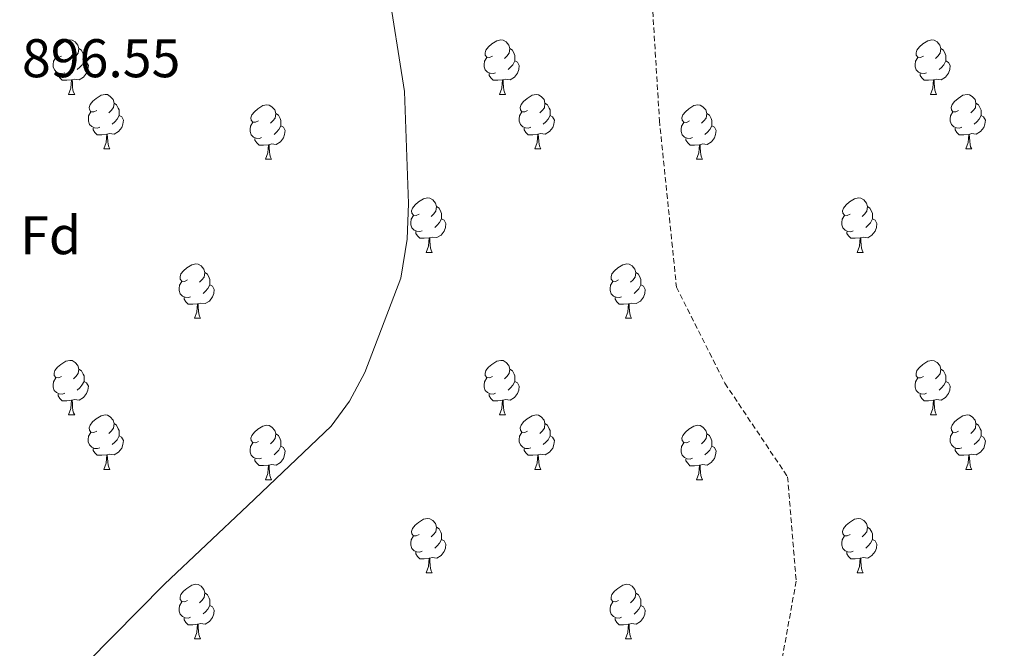
# Model space of a CAD drawing. Units: metres. Extents: x 633258 to 637771, y 4759408 to 4762466.
# Drawn here: x 634461 to 634642, y 4761546 to 4761662 of the extents above; entities that cross this region are included whole.
import ezdxf
from ezdxf.enums import TextEntityAlignment as Align

# ---------------------------------------------------------------- set-up
doc = ezdxf.new("R2010")
doc.units = ezdxf.units.M
doc.header["$MEASUREMENT"] = 0
doc.linetypes.add('TRAZOSX2', pattern=[1.5, 1, -0.5])
for name, color, linetype, lineweight in [('Level 11', 142, 'TRAZOSX2', 13), ('Level 36', 19, 'Continuous', 40), ('Level 37', 92, 'Continuous', 0), ('Level 41', 19, 'Continuous', 0), ('Level 5', 36, 'Continuous', 0)]:
    doc.layers.add(name, color=color, linetype=linetype, lineweight=lineweight)
doc.styles.add('Arial', font='ARIAL.TTF', dxfattribs={"height": 0.2})

msp = doc.modelspace()

# ---------------------------------------------------------------- linework, layer by layer
at = {"layer": 'Level 11', "color": 142, "linetype": 'TRAZOSX2', "lineweight": 13}
msp.add_polyline3d([(634369.77, 4761900.58, 904.63), (634387.6, 4761893.21, 903.93), (634411.21, 4761877.47, 904.04), (634436.38, 4761855.34, 901.06), (634462.09, 4761831.74, 899.26), (634491.77, 4761801.54, 897.09), (634501.73, 4761784.82, 897.22), (634504.36, 4761769.57, 897.35), (634511.7, 4761749.9, 896.58), (634526.38, 4761733.66, 895.48), (634545.27, 4761719.4, 894.71), (634563.63, 4761705.63, 894.32), (634574.64, 4761690.38, 893.63), (634576.74, 4761669.23, 893.98), (634578.31, 4761643.16, 894.59), (634581.45, 4761612.46, 893.9), (634590.37, 4761594.76, 893.3), (634601.91, 4761577.54, 892.83), (634603.48, 4761558.36, 891.84), (634598.24, 4761529.34, 890.1)], dxfattribs=at)
at = {"layer": 'Level 36', "color": 92, "linetype": 'Continuous', "lineweight": 0}
for points in [[(634468.26, 4761655, 0.01), (634467.73, 4761654.74, 0.01), (634467.2, 4761654.79, 0.01), (634466.94, 4761655.16, 0.01), (634466.88, 4761655.59, 0.01), (634467.04, 4761656.11, 0.01), (634467.52, 4761656.7, 0.01), (634468.16, 4761657.23, 0.01), (634469.06, 4761657.82, 0.01), (634469.8, 4761657.98, 0.01), (634470.23, 4761657.92, 0.01), (634470.76, 4761657.61, 0.01), (634471.29, 4761657.02, 0.01), (634471.45, 4761656.38, 0.01), (634471.34, 4761655.53, 0.01), (634470.91, 4761655, 0.01), (634470.49, 4761654.58, 0.01)], [(634547.59, 4761655, 0.01), (634547.06, 4761654.73, 0.01), (634546.53, 4761654.79, 0.01), (634546.26, 4761655.16, 0.01), (634546.21, 4761655.58, 0.01), (634546.37, 4761656.1, 0.01), (634546.85, 4761656.7, 0.01), (634547.48, 4761657.23, 0.01), (634548.38, 4761657.81, 0.01), (634549.13, 4761657.97, 0.01), (634549.56, 4761657.92, 0.01), (634550.08, 4761657.6, 0.01), (634550.62, 4761657.02, 0.01), (634550.78, 4761656.38, 0.01), (634550.66, 4761655.53, 0.01), (634550.24, 4761655, 0.01), (634549.82, 4761654.57, 0.01)], [(634626.92, 4761655, 0.01), (634626.39, 4761654.73, 0.01), (634625.86, 4761654.78, 0.01), (634625.59, 4761655.16, 0.01), (634625.54, 4761655.58, 0.01), (634625.7, 4761656.1, 0.01), (634626.18, 4761656.7, 0.01), (634626.81, 4761657.22, 0.01), (634627.71, 4761657.81, 0.01), (634628.46, 4761657.97, 0.01), (634628.88, 4761657.92, 0.01), (634629.41, 4761657.6, 0.01), (634629.94, 4761657.02, 0.01), (634630.1, 4761656.38, 0.01), (634629.99, 4761655.52, 0.01), (634629.57, 4761655, 0.01), (634629.15, 4761654.57, 0.01)], [(634468.85, 4761651.92, 0.01), (634468.42, 4761651.76, 0.01), (634467.84, 4761651.82, 0.01), (634467.36, 4761652.03, 0.01), (634466.94, 4761652.46, 0.01), (634466.72, 4761653.04, 0.01), (634466.72, 4761653.46, 0.01), (634466.78, 4761654.05, 0.01), (634467.2, 4761654.74, 0.01)], [(634471.45, 4761656.38, 0.01), (634471.92, 4761656.07, 0.01), (634472.24, 4761655.43, 0.01), (634472.4, 4761655.11, 0.01), (634472.4, 4761654.53, 0.01), (634472.4, 4761654.1, 0.01), (634472.03, 4761653.41, 0.01), (634471.61, 4761652.93, 0.01), (634471.13, 4761652.51, 0.01)], [(634548.17, 4761651.92, 0.01), (634547.75, 4761651.76, 0.01), (634547.16, 4761651.82, 0.01), (634546.69, 4761652.03, 0.01), (634546.26, 4761652.45, 0.01), (634546.05, 4761653.04, 0.01), (634546.05, 4761653.46, 0.01), (634546.1, 4761654.04, 0.01), (634546.53, 4761654.73, 0.01)], [(634550.78, 4761656.38, 0.01), (634551.25, 4761656.06, 0.01), (634551.56, 4761655.42, 0.01), (634551.72, 4761655.1, 0.01), (634551.72, 4761654.52, 0.01), (634551.72, 4761654.1, 0.01), (634551.36, 4761653.41, 0.01), (634550.93, 4761652.93, 0.01), (634550.45, 4761652.51, 0.01)], [(634627.5, 4761651.92, 0.01), (634627.08, 4761651.76, 0.01), (634626.49, 4761651.82, 0.01), (634626.02, 4761652.02, 0.01), (634625.59, 4761652.45, 0.01), (634625.38, 4761653.04, 0.01), (634625.38, 4761653.46, 0.01), (634625.43, 4761654.04, 0.01), (634625.86, 4761654.73, 0.01)], [(634630.1, 4761656.38, 0.01), (634630.58, 4761656.06, 0.01), (634630.89, 4761655.42, 0.01), (634631.05, 4761655.1, 0.01), (634631.05, 4761654.52, 0.01), (634631.05, 4761654.1, 0.01), (634630.68, 4761653.4, 0.01), (634630.26, 4761652.92, 0.01), (634629.78, 4761652.5, 0.01)], [(634472.4, 4761654.1, 0.01), (634472.85, 4761653.85, 0.01), (634473.2, 4761653.24, 0.01), (634473.09, 4761652.51, 0.01), (634472.88, 4761651.87, 0.01), (634472.29, 4761651.13, 0.01), (634471.5, 4761650.65, 0.01), (634470.65, 4761650.76, 0.01), (634470.22, 4761650.63, 0.01)], [(634551.72, 4761654.1, 0.01), (634552.18, 4761653.85, 0.01), (634552.52, 4761653.23, 0.01), (634552.42, 4761652.51, 0.01), (634552.2, 4761651.87, 0.01), (634551.62, 4761651.13, 0.01), (634550.82, 4761650.65, 0.01), (634549.97, 4761650.75, 0.01), (634549.54, 4761650.62, 0.01)], [(634631.05, 4761654.1, 0.01), (634631.51, 4761653.84, 0.01), (634631.85, 4761653.23, 0.01), (634631.74, 4761652.5, 0.01), (634631.53, 4761651.86, 0.01), (634630.95, 4761651.12, 0.01), (634630.15, 4761650.64, 0.01), (634629.3, 4761650.75, 0.01), (634628.87, 4761650.62, 0.01)], [(634470.11, 4761650.63, 0.01), (634469.22, 4761650.54, 0.01), (634468.37, 4761650.54, 0.01), (634467.95, 4761650.97, 0.01), (634467.63, 4761651.45, 0.01), (634467.63, 4761651.76, 0.01)], [(634549.43, 4761650.62, 0.01), (634548.54, 4761650.54, 0.01), (634547.7, 4761650.54, 0.01), (634547.27, 4761650.97, 0.01), (634546.95, 4761651.44, 0.01), (634546.95, 4761651.76, 0.01)], [(634628.76, 4761650.62, 0.01), (634627.87, 4761650.54, 0.01), (634627.03, 4761650.54, 0.01), (634626.6, 4761650.96, 0.01), (634626.28, 4761651.44, 0.01), (634626.28, 4761651.76, 0.01)], [(634469.56, 4761647.94, 0.01), (634470, 4761649.1, 0.01), (634470.11, 4761650.63, 0.01), (634470.22, 4761650.63, 0.01), (634470.25, 4761650.04, 0.01), (634470.29, 4761649.36, 0.01), (634470.36, 4761648.74, 0.01), (634470.47, 4761648.34, 0.01), (634470.69, 4761647.94, 0.01)], [(634548.89, 4761647.94, 0.01), (634549.32, 4761649.1, 0.01), (634549.43, 4761650.62, 0.01), (634549.54, 4761650.62, 0.01), (634549.58, 4761650.04, 0.01), (634549.61, 4761649.35, 0.01), (634549.68, 4761648.74, 0.01), (634549.8, 4761648.34, 0.01), (634550.01, 4761647.94, 0.01)], [(634628.22, 4761647.94, 0.01), (634628.65, 4761649.1, 0.01), (634628.76, 4761650.62, 0.01), (634628.87, 4761650.62, 0.01), (634628.91, 4761650.04, 0.01), (634628.94, 4761649.35, 0.01), (634629.01, 4761648.74, 0.01), (634629.13, 4761648.34, 0.01), (634629.34, 4761647.94, 0.01)], [(634469.56, 4761647.94, 0.01), (634470.69, 4761647.94, 0.01)], [(634474.74, 4761644.97, 0.01), (634474.21, 4761644.7, 0.01), (634473.68, 4761644.76, 0.01), (634473.41, 4761645.13, 0.01), (634473.36, 4761645.55, 0.01), (634473.52, 4761646.07, 0.01), (634474, 4761646.67, 0.01), (634474.63, 4761647.2, 0.01), (634475.53, 4761647.78, 0.01), (634476.28, 4761647.94, 0.01), (634476.7, 4761647.89, 0.01), (634477.23, 4761647.57, 0.01), (634477.76, 4761646.99, 0.01), (634477.92, 4761646.35, 0.01), (634477.81, 4761645.5, 0.01), (634477.39, 4761644.97, 0.01), (634476.97, 4761644.54, 0.01)], [(634548.89, 4761647.94, 0.01), (634550.01, 4761647.94, 0.01)], [(634554.06, 4761644.96, 0.01), (634553.53, 4761644.7, 0.01), (634553, 4761644.75, 0.01), (634552.74, 4761645.12, 0.01), (634552.68, 4761645.55, 0.01), (634552.84, 4761646.07, 0.01), (634553.32, 4761646.66, 0.01), (634553.96, 4761647.19, 0.01), (634554.86, 4761647.78, 0.01), (634555.6, 4761647.94, 0.01), (634556.03, 4761647.88, 0.01), (634556.56, 4761647.57, 0.01), (634557.09, 4761646.98, 0.01), (634557.25, 4761646.34, 0.01), (634557.14, 4761645.49, 0.01), (634556.71, 4761644.96, 0.01), (634556.29, 4761644.54, 0.01)], [(634628.22, 4761647.94, 0.01), (634629.34, 4761647.94, 0.01)], [(634633.39, 4761644.96, 0.01), (634632.86, 4761644.7, 0.01), (634632.33, 4761644.75, 0.01), (634632.07, 4761645.12, 0.01), (634632.01, 4761645.54, 0.01), (634632.17, 4761646.06, 0.01), (634632.65, 4761646.66, 0.01), (634633.29, 4761647.19, 0.01), (634634.19, 4761647.78, 0.01), (634634.93, 4761647.94, 0.01), (634635.36, 4761647.88, 0.01), (634635.89, 4761647.56, 0.01), (634636.42, 4761646.98, 0.01), (634636.58, 4761646.34, 0.01), (634636.47, 4761645.49, 0.01), (634636.04, 4761644.96, 0.01), (634635.62, 4761644.54, 0.01)], [(634477.92, 4761646.35, 0.01), (634478.4, 4761646.03, 0.01), (634478.71, 4761645.39, 0.01), (634478.87, 4761645.07, 0.01), (634478.87, 4761644.49, 0.01), (634478.87, 4761644.07, 0.01), (634478.5, 4761643.38, 0.01), (634478.08, 4761642.9, 0.01), (634477.6, 4761642.48, 0.01)], [(634504.51, 4761643.06, 0.01), (634503.98, 4761642.8, 0.01), (634503.45, 4761642.85, 0.01), (634503.18, 4761643.22, 0.01), (634503.13, 4761643.64, 0.01), (634503.29, 4761644.16, 0.01), (634503.77, 4761644.76, 0.01), (634504.4, 4761645.29, 0.01), (634505.3, 4761645.88, 0.01), (634506.05, 4761646.04, 0.01), (634506.47, 4761645.98, 0.01), (634507, 4761645.66, 0.01), (634507.53, 4761645.08, 0.01), (634507.69, 4761644.44, 0.01), (634507.58, 4761643.59, 0.01), (634507.16, 4761643.06, 0.01), (634506.74, 4761642.64, 0.01)], [(634557.25, 4761646.34, 0.01), (634557.72, 4761646.03, 0.01), (634558.04, 4761645.39, 0.01), (634558.2, 4761645.07, 0.01), (634558.2, 4761644.49, 0.01), (634558.2, 4761644.06, 0.01), (634557.83, 4761643.37, 0.01), (634557.41, 4761642.89, 0.01), (634556.93, 4761642.47, 0.01)], [(634583.84, 4761643.06, 0.01), (634583.31, 4761642.79, 0.01), (634582.78, 4761642.85, 0.01), (634582.51, 4761643.22, 0.01), (634582.46, 4761643.64, 0.01), (634582.62, 4761644.16, 0.01), (634583.1, 4761644.76, 0.01), (634583.73, 4761645.29, 0.01), (634584.63, 4761645.87, 0.01), (634585.38, 4761646.03, 0.01), (634585.8, 4761645.98, 0.01), (634586.33, 4761645.66, 0.01), (634586.86, 4761645.08, 0.01), (634587.02, 4761644.44, 0.01), (634586.91, 4761643.59, 0.01), (634586.49, 4761643.06, 0.01), (634586.07, 4761642.63, 0.01)], [(634636.58, 4761646.34, 0.01), (634637.05, 4761646.02, 0.01), (634637.37, 4761645.38, 0.01), (634637.53, 4761645.06, 0.01), (634637.53, 4761644.48, 0.01), (634637.53, 4761644.06, 0.01), (634637.16, 4761643.37, 0.01), (634636.74, 4761642.89, 0.01), (634636.26, 4761642.47, 0.01)], [(634475.32, 4761641.89, 0.01), (634474.9, 4761641.73, 0.01), (634474.31, 4761641.79, 0.01), (634473.84, 4761642, 0.01), (634473.41, 4761642.42, 0.01), (634473.2, 4761643.01, 0.01), (634473.2, 4761643.43, 0.01), (634473.25, 4761644.01, 0.01), (634473.68, 4761644.7, 0.01)], [(634478.87, 4761644.07, 0.01), (634479.33, 4761643.82, 0.01), (634479.67, 4761643.2, 0.01), (634479.56, 4761642.48, 0.01), (634479.35, 4761641.84, 0.01), (634478.77, 4761641.1, 0.01), (634477.97, 4761640.62, 0.01), (634477.12, 4761640.72, 0.01), (634476.69, 4761640.59, 0.01)], [(634507.69, 4761644.44, 0.01), (634508.17, 4761644.12, 0.01), (634508.48, 4761643.48, 0.01), (634508.64, 4761643.16, 0.01), (634508.64, 4761642.58, 0.01), (634508.64, 4761642.16, 0.01), (634508.27, 4761641.47, 0.01), (634507.85, 4761640.99, 0.01), (634507.37, 4761640.57, 0.01)], [(634554.65, 4761641.88, 0.01), (634554.22, 4761641.72, 0.01), (634553.64, 4761641.78, 0.01), (634553.16, 4761641.99, 0.01), (634552.74, 4761642.42, 0.01), (634552.52, 4761643, 0.01), (634552.52, 4761643.42, 0.01), (634552.58, 4761644.01, 0.01), (634553, 4761644.7, 0.01)], [(634558.2, 4761644.06, 0.01), (634558.65, 4761643.81, 0.01), (634559, 4761643.2, 0.01), (634558.89, 4761642.47, 0.01), (634558.68, 4761641.83, 0.01), (634558.09, 4761641.09, 0.01), (634557.3, 4761640.61, 0.01), (634556.45, 4761640.72, 0.01), (634556.02, 4761640.59, 0.01)], [(634587.02, 4761644.44, 0.01), (634587.5, 4761644.12, 0.01), (634587.81, 4761643.48, 0.01), (634587.97, 4761643.16, 0.01), (634587.97, 4761642.58, 0.01), (634587.97, 4761642.16, 0.01), (634587.6, 4761641.47, 0.01), (634587.18, 4761640.99, 0.01), (634586.7, 4761640.57, 0.01)], [(634633.98, 4761641.88, 0.01), (634633.55, 4761641.72, 0.01), (634632.97, 4761641.78, 0.01), (634632.49, 4761641.99, 0.01), (634632.07, 4761642.42, 0.01), (634631.85, 4761643, 0.01), (634631.85, 4761643.42, 0.01), (634631.91, 4761644, 0.01), (634632.33, 4761644.7, 0.01)], [(634637.53, 4761644.06, 0.01), (634637.98, 4761643.81, 0.01), (634638.33, 4761643.2, 0.01), (634638.22, 4761642.47, 0.01), (634638.01, 4761641.83, 0.01), (634637.42, 4761641.09, 0.01), (634636.63, 4761640.61, 0.01), (634635.78, 4761640.72, 0.01), (634635.35, 4761640.58, 0.01)], [(634505.09, 4761639.98, 0.01), (634504.67, 4761639.82, 0.01), (634504.08, 4761639.88, 0.01), (634503.61, 4761640.09, 0.01), (634503.18, 4761640.52, 0.01), (634502.97, 4761641.1, 0.01), (634502.97, 4761641.52, 0.01), (634503.02, 4761642.1, 0.01), (634503.45, 4761642.8, 0.01)], [(634508.64, 4761642.16, 0.01), (634509.1, 4761641.91, 0.01), (634509.44, 4761641.3, 0.01), (634509.33, 4761640.57, 0.01), (634509.12, 4761639.93, 0.01), (634508.54, 4761639.19, 0.01), (634507.74, 4761638.71, 0.01), (634506.89, 4761638.82, 0.01), (634506.46, 4761638.68, 0.01)], [(634584.42, 4761639.98, 0.01), (634584, 4761639.82, 0.01), (634583.41, 4761639.88, 0.01), (634582.94, 4761640.09, 0.01), (634582.51, 4761640.51, 0.01), (634582.3, 4761641.1, 0.01), (634582.3, 4761641.52, 0.01), (634582.35, 4761642.1, 0.01), (634582.78, 4761642.79, 0.01)], [(634587.97, 4761642.16, 0.01), (634588.43, 4761641.91, 0.01), (634588.77, 4761641.29, 0.01), (634588.66, 4761640.57, 0.01), (634588.45, 4761639.93, 0.01), (634587.87, 4761639.19, 0.01), (634587.07, 4761638.71, 0.01), (634586.22, 4761638.81, 0.01), (634585.79, 4761638.68, 0.01)], [(634476.58, 4761640.59, 0.01), (634475.69, 4761640.51, 0.01), (634474.85, 4761640.51, 0.01), (634474.42, 4761640.94, 0.01), (634474.1, 4761641.41, 0.01), (634474.1, 4761641.73, 0.01)], [(634476.04, 4761637.91, 0.01), (634476.47, 4761639.07, 0.01), (634476.58, 4761640.59, 0.01), (634476.69, 4761640.59, 0.01), (634476.73, 4761640.01, 0.01), (634476.76, 4761639.32, 0.01), (634476.83, 4761638.71, 0.01), (634476.95, 4761638.31, 0.01), (634477.16, 4761637.91, 0.01)], [(634555.91, 4761640.59, 0.01), (634555.02, 4761640.5, 0.01), (634554.17, 4761640.5, 0.01), (634553.75, 4761640.93, 0.01), (634553.43, 4761641.41, 0.01), (634553.43, 4761641.72, 0.01)], [(634555.36, 4761637.9, 0.01), (634555.8, 4761639.06, 0.01), (634555.91, 4761640.59, 0.01), (634556.02, 4761640.59, 0.01), (634556.05, 4761640, 0.01), (634556.09, 4761639.32, 0.01), (634556.16, 4761638.7, 0.01), (634556.27, 4761638.3, 0.01), (634556.49, 4761637.9, 0.01)], [(634635.24, 4761640.58, 0.01), (634634.35, 4761640.5, 0.01), (634633.5, 4761640.5, 0.01), (634633.08, 4761640.93, 0.01), (634632.76, 4761641.4, 0.01), (634632.76, 4761641.72, 0.01)], [(634634.69, 4761637.9, 0.01), (634635.13, 4761639.06, 0.01), (634635.24, 4761640.58, 0.01), (634635.35, 4761640.58, 0.01), (634635.38, 4761640, 0.01), (634635.42, 4761639.32, 0.01), (634635.49, 4761638.7, 0.01), (634635.6, 4761638.3, 0.01), (634635.82, 4761637.9, 0.01)], [(634506.35, 4761638.68, 0.01), (634505.46, 4761638.6, 0.01), (634504.62, 4761638.6, 0.01), (634504.19, 4761639.03, 0.01), (634503.87, 4761639.5, 0.01), (634503.87, 4761639.82, 0.01)], [(634505.81, 4761636, 0.01), (634506.24, 4761637.16, 0.01), (634506.35, 4761638.68, 0.01), (634506.46, 4761638.68, 0.01), (634506.5, 4761638.1, 0.01), (634506.53, 4761637.42, 0.01), (634506.6, 4761636.8, 0.01), (634506.72, 4761636.4, 0.01), (634506.93, 4761636, 0.01)], [(634585.68, 4761638.68, 0.01), (634584.79, 4761638.6, 0.01), (634583.95, 4761638.6, 0.01), (634583.52, 4761639.03, 0.01), (634583.2, 4761639.5, 0.01), (634583.2, 4761639.82, 0.01)], [(634585.14, 4761636, 0.01), (634585.57, 4761637.16, 0.01), (634585.68, 4761638.68, 0.01), (634585.79, 4761638.68, 0.01), (634585.83, 4761638.1, 0.01), (634585.86, 4761637.41, 0.01), (634585.93, 4761636.8, 0.01), (634586.05, 4761636.4, 0.01), (634586.26, 4761636, 0.01)], [(634476.04, 4761637.91, 0.01), (634477.16, 4761637.91, 0.01)], [(634555.36, 4761637.9, 0.01), (634556.49, 4761637.9, 0.01)], [(634634.69, 4761637.9, 0.01), (634635.82, 4761637.9, 0.01)], [(634505.81, 4761636, 0.01), (634506.93, 4761636, 0.01)], [(634585.14, 4761636, 0.01), (634586.26, 4761636, 0.01)], [(634534.08, 4761625.92, 0.01), (634533.56, 4761625.65, 0.01), (634533.02, 4761625.71, 0.01), (634532.76, 4761626.08, 0.01), (634532.7, 4761626.5, 0.01), (634532.86, 4761627.02, 0.01), (634533.34, 4761627.62, 0.01), (634533.98, 4761628.15, 0.01), (634534.88, 4761628.73, 0.01), (634535.63, 4761628.89, 0.01), (634536.05, 4761628.84, 0.01), (634536.58, 4761628.52, 0.01), (634537.11, 4761627.94, 0.01), (634537.27, 4761627.3, 0.01), (634537.16, 4761626.45, 0.01), (634536.74, 4761625.92, 0.01), (634536.32, 4761625.49, 0.01)], [(634613.41, 4761625.91, 0.01), (634612.88, 4761625.65, 0.01), (634612.35, 4761625.7, 0.01), (634612.09, 4761626.07, 0.01), (634612.03, 4761626.5, 0.01), (634612.19, 4761627.02, 0.01), (634612.67, 4761627.61, 0.01), (634613.31, 4761628.14, 0.01), (634614.21, 4761628.73, 0.01), (634614.95, 4761628.89, 0.01), (634615.38, 4761628.83, 0.01), (634615.91, 4761628.52, 0.01), (634616.44, 4761627.93, 0.01), (634616.6, 4761627.29, 0.01), (634616.49, 4761626.44, 0.01), (634616.06, 4761625.91, 0.01), (634615.64, 4761625.49, 0.01)], [(634534.67, 4761622.84, 0.01), (634534.24, 4761622.68, 0.01), (634533.66, 4761622.74, 0.01), (634533.18, 4761622.95, 0.01), (634532.76, 4761623.37, 0.01), (634532.54, 4761623.96, 0.01), (634532.54, 4761624.38, 0.01), (634532.6, 4761624.96, 0.01), (634533.02, 4761625.65, 0.01)], [(634537.27, 4761627.3, 0.01), (634537.74, 4761626.98, 0.01), (634538.06, 4761626.34, 0.01), (634538.22, 4761626.02, 0.01), (634538.22, 4761625.44, 0.01), (634538.22, 4761625.02, 0.01), (634537.85, 4761624.33, 0.01), (634537.43, 4761623.85, 0.01), (634536.95, 4761623.43, 0.01)], [(634614, 4761622.83, 0.01), (634613.57, 4761622.67, 0.01), (634612.99, 4761622.73, 0.01), (634612.51, 4761622.94, 0.01), (634612.09, 4761623.37, 0.01), (634611.87, 4761623.95, 0.01), (634611.87, 4761624.37, 0.01), (634611.93, 4761624.96, 0.01), (634612.35, 4761625.65, 0.01)], [(634616.6, 4761627.29, 0.01), (634617.07, 4761626.98, 0.01), (634617.39, 4761626.34, 0.01), (634617.55, 4761626.02, 0.01), (634617.55, 4761625.44, 0.01), (634617.55, 4761625.01, 0.01), (634617.18, 4761624.32, 0.01), (634616.76, 4761623.84, 0.01), (634616.28, 4761623.42, 0.01)], [(634538.22, 4761625.02, 0.01), (634538.68, 4761624.77, 0.01), (634539.02, 4761624.15, 0.01), (634538.91, 4761623.43, 0.01), (634538.7, 4761622.79, 0.01), (634538.12, 4761622.05, 0.01), (634537.32, 4761621.57, 0.01), (634536.47, 4761621.67, 0.01), (634536.04, 4761621.54, 0.01)], [(634617.55, 4761625.01, 0.01), (634618, 4761624.76, 0.01), (634618.35, 4761624.15, 0.01), (634618.24, 4761623.42, 0.01), (634618.03, 4761622.78, 0.01), (634617.44, 4761622.04, 0.01), (634616.65, 4761621.56, 0.01), (634615.8, 4761621.67, 0.01), (634615.37, 4761621.54, 0.01)], [(634535.93, 4761621.54, 0.01), (634535.04, 4761621.46, 0.01), (634534.2, 4761621.46, 0.01), (634533.77, 4761621.89, 0.01), (634533.45, 4761622.36, 0.01), (634533.45, 4761622.68, 0.01)], [(634615.26, 4761621.54, 0.01), (634614.37, 4761621.45, 0.01), (634613.52, 4761621.45, 0.01), (634613.1, 4761621.88, 0.01), (634612.78, 4761622.36, 0.01), (634612.78, 4761622.67, 0.01)], [(634535.38, 4761618.86, 0.01), (634535.82, 4761620.02, 0.01), (634535.93, 4761621.54, 0.01), (634536.04, 4761621.54, 0.01), (634536.08, 4761620.96, 0.01), (634536.11, 4761620.27, 0.01), (634536.18, 4761619.66, 0.01), (634536.3, 4761619.26, 0.01), (634536.51, 4761618.86, 0.01)], [(634614.71, 4761618.85, 0.01), (634615.15, 4761620.01, 0.01), (634615.26, 4761621.54, 0.01), (634615.37, 4761621.54, 0.01), (634615.4, 4761620.95, 0.01), (634615.44, 4761620.27, 0.01), (634615.51, 4761619.65, 0.01), (634615.62, 4761619.25, 0.01), (634615.84, 4761618.85, 0.01)], [(634535.38, 4761618.86, 0.01), (634536.51, 4761618.86, 0.01)], [(634614.71, 4761618.85, 0.01), (634615.84, 4761618.85, 0.01)], [(634491.45, 4761613.78, 0.01), (634490.92, 4761613.51, 0.01), (634490.39, 4761613.57, 0.01), (634490.12, 4761613.94, 0.01), (634490.07, 4761614.36, 0.01), (634490.23, 4761614.88, 0.01), (634490.71, 4761615.48, 0.01), (634491.34, 4761616.01, 0.01), (634492.24, 4761616.59, 0.01), (634492.99, 4761616.75, 0.01), (634493.41, 4761616.7, 0.01), (634493.94, 4761616.38, 0.01), (634494.47, 4761615.8, 0.01), (634494.63, 4761615.16, 0.01), (634494.52, 4761614.31, 0.01), (634494.1, 4761613.78, 0.01), (634493.68, 4761613.35, 0.01)], [(634570.78, 4761613.78, 0.01), (634570.25, 4761613.51, 0.01), (634569.72, 4761613.56, 0.01), (634569.45, 4761613.94, 0.01), (634569.4, 4761614.36, 0.01), (634569.56, 4761614.88, 0.01), (634570.04, 4761615.48, 0.01), (634570.67, 4761616, 0.01), (634571.57, 4761616.59, 0.01), (634572.32, 4761616.75, 0.01), (634572.74, 4761616.7, 0.01), (634573.27, 4761616.38, 0.01), (634573.8, 4761615.79, 0.01), (634573.96, 4761615.15, 0.01), (634573.85, 4761614.3, 0.01), (634573.43, 4761613.77, 0.01), (634573.01, 4761613.35, 0.01)], [(634494.63, 4761615.16, 0.01), (634495.11, 4761614.84, 0.01), (634495.42, 4761614.2, 0.01), (634495.58, 4761613.88, 0.01), (634495.58, 4761613.3, 0.01), (634495.58, 4761612.88, 0.01), (634495.21, 4761612.19, 0.01), (634494.79, 4761611.71, 0.01), (634494.31, 4761611.29, 0.01)], [(634573.96, 4761615.15, 0.01), (634574.44, 4761614.84, 0.01), (634574.75, 4761614.2, 0.01), (634574.91, 4761613.88, 0.01), (634574.91, 4761613.3, 0.01), (634574.91, 4761612.87, 0.01), (634574.54, 4761612.18, 0.01), (634574.12, 4761611.7, 0.01), (634573.64, 4761611.28, 0.01)], [(634492.03, 4761610.7, 0.01), (634491.61, 4761610.54, 0.01), (634491.02, 4761610.6, 0.01), (634490.55, 4761610.81, 0.01), (634490.12, 4761611.23, 0.01), (634489.91, 4761611.82, 0.01), (634489.91, 4761612.24, 0.01), (634489.96, 4761612.82, 0.01), (634490.39, 4761613.51, 0.01)], [(634571.36, 4761610.7, 0.01), (634570.94, 4761610.54, 0.01), (634570.35, 4761610.6, 0.01), (634569.88, 4761610.8, 0.01), (634569.45, 4761611.23, 0.01), (634569.24, 4761611.82, 0.01), (634569.24, 4761612.24, 0.01), (634569.29, 4761612.82, 0.01), (634569.72, 4761613.51, 0.01)], [(634495.58, 4761612.88, 0.01), (634496.04, 4761612.63, 0.01), (634496.38, 4761612.01, 0.01), (634496.27, 4761611.29, 0.01), (634496.06, 4761610.65, 0.01), (634495.48, 4761609.91, 0.01), (634494.68, 4761609.43, 0.01), (634493.83, 4761609.53, 0.01), (634493.4, 4761609.4, 0.01)], [(634574.91, 4761612.87, 0.01), (634575.37, 4761612.62, 0.01), (634575.71, 4761612.01, 0.01), (634575.6, 4761611.28, 0.01), (634575.39, 4761610.64, 0.01), (634574.81, 4761609.9, 0.01), (634574.01, 4761609.42, 0.01), (634573.16, 4761609.53, 0.01), (634572.73, 4761609.4, 0.01)], [(634493.29, 4761609.4, 0.01), (634492.4, 4761609.32, 0.01), (634491.56, 4761609.32, 0.01), (634491.13, 4761609.75, 0.01), (634490.81, 4761610.22, 0.01), (634490.81, 4761610.54, 0.01)], [(634492.75, 4761606.72, 0.01), (634493.18, 4761607.88, 0.01), (634493.29, 4761609.4, 0.01), (634493.4, 4761609.4, 0.01), (634493.44, 4761608.82, 0.01), (634493.47, 4761608.13, 0.01), (634493.54, 4761607.52, 0.01), (634493.66, 4761607.12, 0.01), (634493.87, 4761606.72, 0.01)], [(634572.62, 4761609.4, 0.01), (634571.73, 4761609.32, 0.01), (634570.89, 4761609.32, 0.01), (634570.46, 4761609.74, 0.01), (634570.14, 4761610.22, 0.01), (634570.14, 4761610.54, 0.01)], [(634572.08, 4761606.72, 0.01), (634572.51, 4761607.88, 0.01), (634572.62, 4761609.4, 0.01), (634572.73, 4761609.4, 0.01), (634572.77, 4761608.82, 0.01), (634572.8, 4761608.13, 0.01), (634572.87, 4761607.52, 0.01), (634572.99, 4761607.12, 0.01), (634573.2, 4761606.72, 0.01)], [(634492.75, 4761606.72, 0.01), (634493.87, 4761606.72, 0.01)], [(634572.08, 4761606.72, 0.01), (634573.2, 4761606.72, 0.01)], [(634468.26, 4761596.01, 0.01), (634467.73, 4761595.74, 0.01), (634467.2, 4761595.8, 0.01), (634466.93, 4761596.17, 0.01), (634466.88, 4761596.6, 0.01), (634467.04, 4761597.12, 0.01), (634467.52, 4761597.71, 0.01), (634468.16, 4761598.24, 0.01), (634469.06, 4761598.82, 0.01), (634469.8, 4761598.98, 0.01), (634470.22, 4761598.93, 0.01), (634470.76, 4761598.61, 0.01), (634471.28, 4761598.03, 0.01), (634471.44, 4761597.39, 0.01), (634471.34, 4761596.54, 0.01), (634470.91, 4761596.01, 0.01), (634470.49, 4761595.58, 0.01)], [(634547.59, 4761596.01, 0.01), (634547.06, 4761595.74, 0.01), (634546.53, 4761595.8, 0.01), (634546.26, 4761596.17, 0.01), (634546.21, 4761596.59, 0.01), (634546.37, 4761597.11, 0.01), (634546.85, 4761597.71, 0.01), (634547.48, 4761598.24, 0.01), (634548.38, 4761598.82, 0.01), (634549.13, 4761598.98, 0.01), (634549.55, 4761598.93, 0.01), (634550.08, 4761598.61, 0.01), (634550.61, 4761598.03, 0.01), (634550.77, 4761597.39, 0.01), (634550.66, 4761596.54, 0.01), (634550.24, 4761596.01, 0.01), (634549.82, 4761595.58, 0.01)], [(634626.92, 4761596, 0.01), (634626.39, 4761595.74, 0.01), (634625.86, 4761595.79, 0.01), (634625.59, 4761596.16, 0.01), (634625.54, 4761596.59, 0.01), (634625.7, 4761597.11, 0.01), (634626.18, 4761597.7, 0.01), (634626.81, 4761598.23, 0.01), (634627.71, 4761598.82, 0.01), (634628.46, 4761598.98, 0.01), (634628.88, 4761598.92, 0.01), (634629.41, 4761598.61, 0.01), (634629.94, 4761598.02, 0.01), (634630.1, 4761597.38, 0.01), (634629.99, 4761596.53, 0.01), (634629.57, 4761596, 0.01), (634629.15, 4761595.58, 0.01)], [(634471.44, 4761597.39, 0.01), (634471.92, 4761597.07, 0.01), (634472.24, 4761596.43, 0.01), (634472.4, 4761596.11, 0.01), (634472.4, 4761595.53, 0.01), (634472.4, 4761595.11, 0.01), (634472.02, 4761594.42, 0.01), (634471.6, 4761593.94, 0.01), (634471.12, 4761593.52, 0.01)], [(634550.77, 4761597.39, 0.01), (634551.25, 4761597.07, 0.01), (634551.56, 4761596.43, 0.01), (634551.72, 4761596.11, 0.01), (634551.72, 4761595.53, 0.01), (634551.72, 4761595.11, 0.01), (634551.35, 4761594.42, 0.01), (634550.93, 4761593.94, 0.01), (634550.45, 4761593.52, 0.01)], [(634630.1, 4761597.38, 0.01), (634630.58, 4761597.07, 0.01), (634630.89, 4761596.43, 0.01), (634631.05, 4761596.11, 0.01), (634631.05, 4761595.53, 0.01), (634631.05, 4761595.1, 0.01), (634630.68, 4761594.41, 0.01), (634630.26, 4761593.93, 0.01), (634629.78, 4761593.51, 0.01)], [(634468.84, 4761592.93, 0.01), (634468.42, 4761592.77, 0.01), (634467.83, 4761592.83, 0.01), (634467.36, 4761593.04, 0.01), (634466.93, 4761593.46, 0.01), (634466.72, 4761594.05, 0.01), (634466.72, 4761594.47, 0.01), (634466.77, 4761595.06, 0.01), (634467.2, 4761595.74, 0.01)], [(634472.4, 4761595.11, 0.01), (634472.85, 4761594.86, 0.01), (634473.2, 4761594.24, 0.01), (634473.08, 4761593.52, 0.01), (634472.87, 4761592.88, 0.01), (634472.29, 4761592.14, 0.01), (634471.49, 4761591.66, 0.01), (634470.64, 4761591.76, 0.01), (634470.21, 4761591.63, 0.01)], [(634548.17, 4761592.93, 0.01), (634547.75, 4761592.77, 0.01), (634547.16, 4761592.83, 0.01), (634546.69, 4761593.04, 0.01), (634546.26, 4761593.46, 0.01), (634546.05, 4761594.05, 0.01), (634546.05, 4761594.47, 0.01), (634546.1, 4761595.05, 0.01), (634546.53, 4761595.74, 0.01)], [(634551.72, 4761595.11, 0.01), (634552.18, 4761594.86, 0.01), (634552.52, 4761594.24, 0.01), (634552.41, 4761593.52, 0.01), (634552.2, 4761592.88, 0.01), (634551.62, 4761592.14, 0.01), (634550.82, 4761591.66, 0.01), (634549.97, 4761591.76, 0.01), (634549.54, 4761591.63, 0.01)], [(634627.5, 4761592.92, 0.01), (634627.08, 4761592.76, 0.01), (634626.49, 4761592.82, 0.01), (634626.02, 4761593.03, 0.01), (634625.59, 4761593.46, 0.01), (634625.38, 4761594.04, 0.01), (634625.38, 4761594.46, 0.01), (634625.43, 4761595.05, 0.01), (634625.86, 4761595.74, 0.01)], [(634631.05, 4761595.1, 0.01), (634631.51, 4761594.85, 0.01), (634631.85, 4761594.24, 0.01), (634631.74, 4761593.51, 0.01), (634631.53, 4761592.87, 0.01), (634630.95, 4761592.13, 0.01), (634630.15, 4761591.65, 0.01), (634629.3, 4761591.76, 0.01), (634628.87, 4761591.63, 0.01)], [(634470.1, 4761591.63, 0.01), (634469.21, 4761591.55, 0.01), (634468.37, 4761591.55, 0.01), (634467.94, 4761591.98, 0.01), (634467.62, 4761592.46, 0.01), (634467.62, 4761592.77, 0.01)], [(634469.56, 4761588.95, 0.01), (634469.99, 4761590.11, 0.01), (634470.1, 4761591.63, 0.01), (634470.21, 4761591.63, 0.01), (634470.25, 4761591.05, 0.01), (634470.28, 4761590.36, 0.01), (634470.35, 4761589.75, 0.01), (634470.47, 4761589.35, 0.01), (634470.68, 4761588.95, 0.01)], [(634549.43, 4761591.63, 0.01), (634548.54, 4761591.55, 0.01), (634547.7, 4761591.55, 0.01), (634547.27, 4761591.98, 0.01), (634546.95, 4761592.45, 0.01), (634546.95, 4761592.77, 0.01)], [(634548.89, 4761588.95, 0.01), (634549.32, 4761590.11, 0.01), (634549.43, 4761591.63, 0.01), (634549.54, 4761591.63, 0.01), (634549.58, 4761591.05, 0.01), (634549.61, 4761590.36, 0.01), (634549.68, 4761589.75, 0.01), (634549.8, 4761589.35, 0.01), (634550.01, 4761588.95, 0.01)], [(634628.76, 4761591.63, 0.01), (634627.87, 4761591.54, 0.01), (634627.03, 4761591.54, 0.01), (634626.6, 4761591.97, 0.01), (634626.28, 4761592.45, 0.01), (634626.28, 4761592.76, 0.01)], [(634628.22, 4761588.94, 0.01), (634628.65, 4761590.1, 0.01), (634628.76, 4761591.63, 0.01), (634628.87, 4761591.63, 0.01), (634628.91, 4761591.04, 0.01), (634628.94, 4761590.36, 0.01), (634629.01, 4761589.74, 0.01), (634629.13, 4761589.34, 0.01), (634629.34, 4761588.94, 0.01)], [(634469.56, 4761588.95, 0.01), (634470.68, 4761588.95, 0.01)], [(634474.73, 4761585.97, 0.01), (634474.2, 4761585.71, 0.01), (634473.67, 4761585.76, 0.01), (634473.41, 4761586.13, 0.01), (634473.35, 4761586.56, 0.01), (634473.51, 4761587.08, 0.01), (634473.99, 4761587.67, 0.01), (634474.63, 4761588.2, 0.01), (634475.53, 4761588.79, 0.01), (634476.27, 4761588.95, 0.01), (634476.7, 4761588.89, 0.01), (634477.23, 4761588.58, 0.01), (634477.76, 4761587.99, 0.01), (634477.92, 4761587.35, 0.01), (634477.81, 4761586.5, 0.01), (634477.38, 4761585.97, 0.01), (634476.96, 4761585.55, 0.01)], [(634548.89, 4761588.95, 0.01), (634550.01, 4761588.95, 0.01)], [(634554.06, 4761585.97, 0.01), (634553.53, 4761585.71, 0.01), (634553, 4761585.76, 0.01), (634552.74, 4761586.13, 0.01), (634552.68, 4761586.56, 0.01), (634552.84, 4761587.08, 0.01), (634553.32, 4761587.67, 0.01), (634553.96, 4761588.2, 0.01), (634554.86, 4761588.79, 0.01), (634555.6, 4761588.95, 0.01), (634556.03, 4761588.89, 0.01), (634556.56, 4761588.58, 0.01), (634557.09, 4761587.99, 0.01), (634557.25, 4761587.35, 0.01), (634557.14, 4761586.5, 0.01), (634556.71, 4761585.97, 0.01), (634556.29, 4761585.55, 0.01)], [(634628.22, 4761588.94, 0.01), (634629.34, 4761588.94, 0.01)], [(634633.39, 4761585.97, 0.01), (634632.86, 4761585.7, 0.01), (634632.33, 4761585.76, 0.01), (634632.07, 4761586.13, 0.01), (634632.01, 4761586.55, 0.01), (634632.17, 4761587.07, 0.01), (634632.65, 4761587.67, 0.01), (634633.29, 4761588.2, 0.01), (634634.19, 4761588.78, 0.01), (634634.93, 4761588.94, 0.01), (634635.36, 4761588.89, 0.01), (634635.89, 4761588.57, 0.01), (634636.42, 4761587.99, 0.01), (634636.58, 4761587.35, 0.01), (634636.47, 4761586.5, 0.01), (634636.04, 4761585.97, 0.01), (634635.62, 4761585.54, 0.01)], [(634477.92, 4761587.35, 0.01), (634478.39, 4761587.04, 0.01), (634478.71, 4761586.4, 0.01), (634478.87, 4761586.08, 0.01), (634478.87, 4761585.5, 0.01), (634478.87, 4761585.07, 0.01), (634478.5, 4761584.38, 0.01), (634478.08, 4761583.9, 0.01), (634477.6, 4761583.48, 0.01)], [(634504.51, 4761584.07, 0.01), (634503.98, 4761583.8, 0.01), (634503.45, 4761583.86, 0.01), (634503.18, 4761584.23, 0.01), (634503.13, 4761584.65, 0.01), (634503.29, 4761585.17, 0.01), (634503.77, 4761585.77, 0.01), (634504.4, 4761586.3, 0.01), (634505.3, 4761586.88, 0.01), (634506.05, 4761587.04, 0.01), (634506.47, 4761586.99, 0.01), (634507, 4761586.67, 0.01), (634507.53, 4761586.09, 0.01), (634507.69, 4761585.45, 0.01), (634507.58, 4761584.6, 0.01), (634507.16, 4761584.07, 0.01), (634506.74, 4761583.64, 0.01)], [(634557.25, 4761587.35, 0.01), (634557.72, 4761587.04, 0.01), (634558.04, 4761586.4, 0.01), (634558.2, 4761586.08, 0.01), (634558.2, 4761585.5, 0.01), (634558.2, 4761585.07, 0.01), (634557.83, 4761584.38, 0.01), (634557.41, 4761583.9, 0.01), (634556.93, 4761583.48, 0.01)], [(634583.84, 4761584.06, 0.01), (634583.3, 4761583.8, 0.01), (634582.78, 4761583.86, 0.01), (634582.51, 4761584.22, 0.01), (634582.46, 4761584.65, 0.01), (634582.62, 4761585.17, 0.01), (634583.1, 4761585.76, 0.01), (634583.73, 4761586.3, 0.01), (634584.63, 4761586.88, 0.01), (634585.38, 4761587.04, 0.01), (634585.8, 4761586.98, 0.01), (634586.33, 4761586.67, 0.01), (634586.86, 4761586.08, 0.01), (634587.02, 4761585.44, 0.01), (634586.91, 4761584.6, 0.01), (634586.48, 4761584.06, 0.01), (634586.06, 4761583.64, 0.01)], [(634636.58, 4761587.35, 0.01), (634637.05, 4761587.03, 0.01), (634637.37, 4761586.39, 0.01), (634637.53, 4761586.07, 0.01), (634637.53, 4761585.49, 0.01), (634637.53, 4761585.07, 0.01), (634637.16, 4761584.38, 0.01), (634636.74, 4761583.9, 0.01), (634636.26, 4761583.48, 0.01)], [(634475.32, 4761582.89, 0.01), (634474.89, 4761582.73, 0.01), (634474.31, 4761582.79, 0.01), (634473.83, 4761583, 0.01), (634473.41, 4761583.43, 0.01), (634473.19, 4761584.01, 0.01), (634473.19, 4761584.43, 0.01), (634473.25, 4761585.02, 0.01), (634473.67, 4761585.71, 0.01)], [(634478.87, 4761585.07, 0.01), (634479.32, 4761584.82, 0.01), (634479.67, 4761584.21, 0.01), (634479.56, 4761583.48, 0.01), (634479.35, 4761582.84, 0.01), (634478.76, 4761582.1, 0.01), (634477.97, 4761581.62, 0.01), (634477.12, 4761581.73, 0.01), (634476.69, 4761581.6, 0.01)], [(634507.69, 4761585.45, 0.01), (634508.17, 4761585.13, 0.01), (634508.48, 4761584.49, 0.01), (634508.64, 4761584.17, 0.01), (634508.64, 4761583.59, 0.01), (634508.64, 4761583.17, 0.01), (634508.27, 4761582.48, 0.01), (634507.85, 4761582, 0.01), (634507.37, 4761581.58, 0.01)], [(634554.65, 4761582.89, 0.01), (634554.22, 4761582.73, 0.01), (634553.64, 4761582.79, 0.01), (634553.16, 4761583, 0.01), (634552.74, 4761583.43, 0.01), (634552.52, 4761584.01, 0.01), (634552.52, 4761584.43, 0.01), (634552.58, 4761585.02, 0.01), (634553, 4761585.71, 0.01)], [(634558.2, 4761585.07, 0.01), (634558.65, 4761584.82, 0.01), (634559, 4761584.21, 0.01), (634558.89, 4761583.48, 0.01), (634558.68, 4761582.84, 0.01), (634558.09, 4761582.1, 0.01), (634557.3, 4761581.62, 0.01), (634556.45, 4761581.73, 0.01), (634556.02, 4761581.6, 0.01)], [(634587.02, 4761585.44, 0.01), (634587.5, 4761585.13, 0.01), (634587.81, 4761584.49, 0.01), (634587.97, 4761584.17, 0.01), (634587.97, 4761583.59, 0.01), (634587.97, 4761583.16, 0.01), (634587.6, 4761582.48, 0.01), (634587.18, 4761582, 0.01), (634586.7, 4761581.58, 0.01)], [(634633.98, 4761582.89, 0.01), (634633.55, 4761582.73, 0.01), (634632.97, 4761582.79, 0.01), (634632.49, 4761583, 0.01), (634632.07, 4761583.42, 0.01), (634631.85, 4761584.01, 0.01), (634631.85, 4761584.43, 0.01), (634631.91, 4761585.01, 0.01), (634632.33, 4761585.7, 0.01)], [(634637.53, 4761585.07, 0.01), (634637.98, 4761584.82, 0.01), (634638.33, 4761584.2, 0.01), (634638.22, 4761583.48, 0.01), (634638.01, 4761582.84, 0.01), (634637.42, 4761582.1, 0.01), (634636.63, 4761581.62, 0.01), (634635.78, 4761581.72, 0.01), (634635.35, 4761581.59, 0.01)], [(634476.58, 4761581.6, 0.01), (634475.69, 4761581.51, 0.01), (634474.84, 4761581.51, 0.01), (634474.42, 4761581.94, 0.01), (634474.1, 4761582.42, 0.01), (634474.1, 4761582.73, 0.01)], [(634505.09, 4761580.99, 0.01), (634504.67, 4761580.83, 0.01), (634504.08, 4761580.89, 0.01), (634503.61, 4761581.1, 0.01), (634503.18, 4761581.52, 0.01), (634502.97, 4761582.11, 0.01), (634502.97, 4761582.53, 0.01), (634503.02, 4761583.11, 0.01), (634503.45, 4761583.8, 0.01)], [(634508.64, 4761583.17, 0.01), (634509.1, 4761582.92, 0.01), (634509.44, 4761582.3, 0.01), (634509.33, 4761581.58, 0.01), (634509.12, 4761580.94, 0.01), (634508.54, 4761580.2, 0.01), (634507.74, 4761579.72, 0.01), (634506.89, 4761579.82, 0.01), (634506.46, 4761579.69, 0.01)], [(634555.91, 4761581.6, 0.01), (634555.02, 4761581.51, 0.01), (634554.17, 4761581.51, 0.01), (634553.75, 4761581.94, 0.01), (634553.43, 4761582.42, 0.01), (634553.43, 4761582.73, 0.01)], [(634584.42, 4761580.98, 0.01), (634584, 4761580.82, 0.01), (634583.41, 4761580.88, 0.01), (634582.94, 4761581.1, 0.01), (634582.51, 4761581.52, 0.01), (634582.3, 4761582.1, 0.01), (634582.3, 4761582.52, 0.01), (634582.35, 4761583.11, 0.01), (634582.78, 4761583.8, 0.01)], [(634587.97, 4761583.16, 0.01), (634588.42, 4761582.92, 0.01), (634588.77, 4761582.3, 0.01), (634588.66, 4761581.58, 0.01), (634588.45, 4761580.94, 0.01), (634587.86, 4761580.2, 0.01), (634587.07, 4761579.72, 0.01), (634586.22, 4761579.82, 0.01), (634585.79, 4761579.69, 0.01)], [(634635.24, 4761581.59, 0.01), (634634.35, 4761581.51, 0.01), (634633.5, 4761581.51, 0.01), (634633.08, 4761581.94, 0.01), (634632.76, 4761582.41, 0.01), (634632.76, 4761582.73, 0.01)], [(634476.03, 4761578.91, 0.01), (634476.47, 4761580.07, 0.01), (634476.58, 4761581.6, 0.01), (634476.69, 4761581.6, 0.01), (634476.72, 4761581.01, 0.01), (634476.76, 4761580.33, 0.01), (634476.83, 4761579.71, 0.01), (634476.94, 4761579.31, 0.01), (634477.16, 4761578.91, 0.01)], [(634506.35, 4761579.69, 0.01), (634505.46, 4761579.61, 0.01), (634504.62, 4761579.61, 0.01), (634504.19, 4761580.04, 0.01), (634503.87, 4761580.51, 0.01), (634503.87, 4761580.83, 0.01)], [(634555.36, 4761578.91, 0.01), (634555.8, 4761580.07, 0.01), (634555.91, 4761581.6, 0.01), (634556.02, 4761581.6, 0.01), (634556.05, 4761581.01, 0.01), (634556.09, 4761580.33, 0.01), (634556.16, 4761579.71, 0.01), (634556.27, 4761579.31, 0.01), (634556.49, 4761578.91, 0.01)], [(634585.68, 4761579.69, 0.01), (634584.79, 4761579.6, 0.01), (634583.94, 4761579.6, 0.01), (634583.52, 4761580.04, 0.01), (634583.2, 4761580.51, 0.01), (634583.2, 4761580.82, 0.01)], [(634634.69, 4761578.91, 0.01), (634635.13, 4761580.07, 0.01), (634635.24, 4761581.59, 0.01), (634635.35, 4761581.59, 0.01), (634635.38, 4761581.01, 0.01), (634635.42, 4761580.32, 0.01), (634635.49, 4761579.71, 0.01), (634635.6, 4761579.31, 0.01), (634635.82, 4761578.91, 0.01)], [(634476.03, 4761578.91, 0.01), (634477.16, 4761578.91, 0.01)], [(634505.81, 4761577.01, 0.01), (634506.24, 4761578.17, 0.01), (634506.35, 4761579.69, 0.01), (634506.46, 4761579.69, 0.01), (634506.5, 4761579.11, 0.01), (634506.53, 4761578.42, 0.01), (634506.6, 4761577.81, 0.01), (634506.72, 4761577.41, 0.01), (634506.93, 4761577.01, 0.01)], [(634555.36, 4761578.91, 0.01), (634556.49, 4761578.91, 0.01)], [(634585.14, 4761577, 0.01), (634585.57, 4761578.16, 0.01), (634585.68, 4761579.69, 0.01), (634585.79, 4761579.69, 0.01), (634585.82, 4761579.1, 0.01), (634585.86, 4761578.42, 0.01), (634585.93, 4761577.8, 0.01), (634586.04, 4761577.4, 0.01), (634586.26, 4761577, 0.01)], [(634634.69, 4761578.91, 0.01), (634635.82, 4761578.91, 0.01)], [(634505.81, 4761577.01, 0.01), (634506.93, 4761577.01, 0.01)], [(634585.14, 4761577, 0.01), (634586.26, 4761577, 0.01)], [(634534.08, 4761566.92, 0.01), (634533.55, 4761566.66, 0.01), (634533.02, 4761566.71, 0.01), (634532.76, 4761567.08, 0.01), (634532.7, 4761567.51, 0.01), (634532.86, 4761568.03, 0.01), (634533.34, 4761568.62, 0.01), (634533.98, 4761569.15, 0.01), (634534.88, 4761569.74, 0.01), (634535.62, 4761569.9, 0.01), (634536.05, 4761569.84, 0.01), (634536.58, 4761569.53, 0.01), (634537.11, 4761568.94, 0.01), (634537.27, 4761568.3, 0.01), (634537.16, 4761567.45, 0.01), (634536.73, 4761566.92, 0.01), (634536.31, 4761566.5, 0.01)], [(634613.41, 4761566.92, 0.01), (634612.88, 4761566.66, 0.01), (634612.35, 4761566.71, 0.01), (634612.09, 4761567.08, 0.01), (634612.03, 4761567.51, 0.01), (634612.19, 4761568.03, 0.01), (634612.67, 4761568.62, 0.01), (634613.31, 4761569.15, 0.01), (634614.21, 4761569.74, 0.01), (634614.95, 4761569.9, 0.01), (634615.38, 4761569.84, 0.01), (634615.91, 4761569.53, 0.01), (634616.44, 4761568.94, 0.01), (634616.6, 4761568.3, 0.01), (634616.49, 4761567.45, 0.01), (634616.06, 4761566.92, 0.01), (634615.64, 4761566.5, 0.01)], [(634537.27, 4761568.3, 0.01), (634537.74, 4761567.99, 0.01), (634538.06, 4761567.35, 0.01), (634538.22, 4761567.03, 0.01), (634538.22, 4761566.45, 0.01), (634538.22, 4761566.02, 0.01), (634537.85, 4761565.33, 0.01), (634537.43, 4761564.85, 0.01), (634536.95, 4761564.43, 0.01)], [(634616.6, 4761568.3, 0.01), (634617.07, 4761567.99, 0.01), (634617.39, 4761567.35, 0.01), (634617.55, 4761567.03, 0.01), (634617.55, 4761566.45, 0.01), (634617.55, 4761566.02, 0.01), (634617.18, 4761565.33, 0.01), (634616.76, 4761564.85, 0.01), (634616.28, 4761564.43, 0.01)], [(634534.67, 4761563.84, 0.01), (634534.24, 4761563.68, 0.01), (634533.66, 4761563.74, 0.01), (634533.18, 4761563.95, 0.01), (634532.76, 4761564.38, 0.01), (634532.54, 4761564.96, 0.01), (634532.54, 4761565.38, 0.01), (634532.6, 4761565.97, 0.01), (634533.02, 4761566.66, 0.01)], [(634538.22, 4761566.02, 0.01), (634538.67, 4761565.77, 0.01), (634539.02, 4761565.16, 0.01), (634538.91, 4761564.43, 0.01), (634538.7, 4761563.79, 0.01), (634538.11, 4761563.05, 0.01), (634537.32, 4761562.57, 0.01), (634536.47, 4761562.68, 0.01), (634536.04, 4761562.55, 0.01)], [(634614, 4761563.84, 0.01), (634613.57, 4761563.68, 0.01), (634612.99, 4761563.74, 0.01), (634612.51, 4761563.95, 0.01), (634612.09, 4761564.38, 0.01), (634611.87, 4761564.96, 0.01), (634611.87, 4761565.38, 0.01), (634611.93, 4761565.97, 0.01), (634612.35, 4761566.66, 0.01)], [(634617.55, 4761566.02, 0.01), (634618, 4761565.77, 0.01), (634618.35, 4761565.16, 0.01), (634618.24, 4761564.43, 0.01), (634618.03, 4761563.79, 0.01), (634617.44, 4761563.05, 0.01), (634616.65, 4761562.57, 0.01), (634615.8, 4761562.68, 0.01), (634615.37, 4761562.55, 0.01)], [(634535.93, 4761562.55, 0.01), (634535.04, 4761562.46, 0.01), (634534.19, 4761562.46, 0.01), (634533.77, 4761562.89, 0.01), (634533.45, 4761563.37, 0.01), (634533.45, 4761563.68, 0.01)], [(634535.38, 4761559.86, 0.01), (634535.82, 4761561.02, 0.01), (634535.93, 4761562.55, 0.01), (634536.04, 4761562.55, 0.01), (634536.07, 4761561.96, 0.01), (634536.11, 4761561.28, 0.01), (634536.18, 4761560.66, 0.01), (634536.29, 4761560.26, 0.01), (634536.51, 4761559.86, 0.01)], [(634615.26, 4761562.55, 0.01), (634614.37, 4761562.46, 0.01), (634613.52, 4761562.46, 0.01), (634613.1, 4761562.89, 0.01), (634612.78, 4761563.37, 0.01), (634612.78, 4761563.68, 0.01)], [(634614.71, 4761559.86, 0.01), (634615.15, 4761561.02, 0.01), (634615.26, 4761562.55, 0.01), (634615.37, 4761562.55, 0.01), (634615.4, 4761561.96, 0.01), (634615.44, 4761561.28, 0.01), (634615.51, 4761560.66, 0.01), (634615.62, 4761560.26, 0.01), (634615.84, 4761559.86, 0.01)], [(634535.38, 4761559.86, 0.01), (634536.51, 4761559.86, 0.01)], [(634614.71, 4761559.86, 0.01), (634615.84, 4761559.86, 0.01)], [(634491.45, 4761554.79, 0.01), (634490.92, 4761554.52, 0.01), (634490.39, 4761554.58, 0.01), (634490.12, 4761554.95, 0.01), (634490.07, 4761555.37, 0.01), (634490.23, 4761555.89, 0.01), (634490.71, 4761556.49, 0.01), (634491.34, 4761557.02, 0.01), (634492.24, 4761557.6, 0.01), (634492.99, 4761557.76, 0.01), (634493.41, 4761557.71, 0.01), (634493.94, 4761557.39, 0.01), (634494.47, 4761556.81, 0.01), (634494.63, 4761556.17, 0.01), (634494.52, 4761555.32, 0.01), (634494.1, 4761554.79, 0.01), (634493.68, 4761554.36, 0.01)], [(634570.78, 4761554.78, 0.01), (634570.24, 4761554.52, 0.01), (634569.72, 4761554.57, 0.01), (634569.45, 4761554.94, 0.01), (634569.4, 4761555.37, 0.01), (634569.56, 4761555.89, 0.01), (634570.04, 4761556.48, 0.01), (634570.67, 4761557.01, 0.01), (634571.57, 4761557.6, 0.01), (634572.32, 4761557.76, 0.01), (634572.74, 4761557.7, 0.01), (634573.27, 4761557.39, 0.01), (634573.8, 4761556.8, 0.01), (634573.96, 4761556.16, 0.01), (634573.85, 4761555.31, 0.01), (634573.42, 4761554.78, 0.01), (634573, 4761554.36, 0.01)], [(634494.63, 4761556.17, 0.01), (634495.11, 4761555.85, 0.01), (634495.42, 4761555.21, 0.01), (634495.58, 4761554.89, 0.01), (634495.58, 4761554.31, 0.01), (634495.58, 4761553.89, 0.01), (634495.21, 4761553.2, 0.01), (634494.79, 4761552.72, 0.01), (634494.31, 4761552.3, 0.01)], [(634573.96, 4761556.16, 0.01), (634574.44, 4761555.85, 0.01), (634574.75, 4761555.21, 0.01), (634574.91, 4761554.89, 0.01), (634574.91, 4761554.31, 0.01), (634574.91, 4761553.88, 0.01), (634574.54, 4761553.19, 0.01), (634574.12, 4761552.71, 0.01), (634573.64, 4761552.29, 0.01)], [(634492.03, 4761551.71, 0.01), (634491.61, 4761551.55, 0.01), (634491.02, 4761551.61, 0.01), (634490.55, 4761551.82, 0.01), (634490.12, 4761552.24, 0.01), (634489.91, 4761552.83, 0.01), (634489.91, 4761553.25, 0.01), (634489.96, 4761553.83, 0.01), (634490.39, 4761554.52, 0.01)], [(634495.58, 4761553.89, 0.01), (634496.04, 4761553.64, 0.01), (634496.38, 4761553.02, 0.01), (634496.27, 4761552.3, 0.01), (634496.06, 4761551.66, 0.01), (634495.48, 4761550.92, 0.01), (634494.68, 4761550.44, 0.01), (634493.83, 4761550.54, 0.01), (634493.4, 4761550.41, 0.01)], [(634571.36, 4761551.7, 0.01), (634570.94, 4761551.54, 0.01), (634570.35, 4761551.6, 0.01), (634569.88, 4761551.81, 0.01), (634569.45, 4761552.24, 0.01), (634569.24, 4761552.82, 0.01), (634569.24, 4761553.24, 0.01), (634569.29, 4761553.83, 0.01), (634569.72, 4761554.52, 0.01)], [(634574.91, 4761553.88, 0.01), (634575.36, 4761553.63, 0.01), (634575.71, 4761553.02, 0.01), (634575.6, 4761552.29, 0.01), (634575.39, 4761551.65, 0.01), (634574.8, 4761550.91, 0.01), (634574.01, 4761550.43, 0.01), (634573.16, 4761550.54, 0.01), (634572.73, 4761550.41, 0.01)], [(634493.29, 4761550.41, 0.01), (634492.4, 4761550.33, 0.01), (634491.56, 4761550.33, 0.01), (634491.13, 4761550.76, 0.01), (634490.81, 4761551.23, 0.01), (634490.81, 4761551.55, 0.01)], [(634572.62, 4761550.41, 0.01), (634571.73, 4761550.32, 0.01), (634570.88, 4761550.32, 0.01), (634570.46, 4761550.75, 0.01), (634570.14, 4761551.23, 0.01), (634570.14, 4761551.54, 0.01)], [(634492.75, 4761547.73, 0.01), (634493.18, 4761548.89, 0.01), (634493.29, 4761550.41, 0.01), (634493.4, 4761550.41, 0.01), (634493.44, 4761549.83, 0.01), (634493.47, 4761549.14, 0.01), (634493.54, 4761548.53, 0.01), (634493.66, 4761548.13, 0.01), (634493.87, 4761547.73, 0.01)], [(634572.08, 4761547.72, 0.01), (634572.51, 4761548.88, 0.01), (634572.62, 4761550.41, 0.01), (634572.73, 4761550.41, 0.01), (634572.76, 4761549.82, 0.01), (634572.8, 4761549.14, 0.01), (634572.87, 4761548.52, 0.01), (634572.98, 4761548.12, 0.01), (634573.2, 4761547.72, 0.01)], [(634492.75, 4761547.73, 0.01), (634493.87, 4761547.73, 0.01)], [(634572.08, 4761547.72, 0.01), (634573.2, 4761547.72, 0.01)]]:
    msp.add_polyline3d(points, dxfattribs=at)
at = {"layer": 'Level 5', "color": 36, "linetype": 'Continuous', "lineweight": 0}
msp.add_polyline3d([(634472.99, 4761543.34, 895.01), (634487.2, 4761557.78, 895.01), (634502.56, 4761572.24, 895.01), (634517.91, 4761586.86, 895.01), (634521.24, 4761591.48, 895.01), (634524.07, 4761596.74, 895.01), (634530.74, 4761614.13, 895.01), (634531.9, 4761621.32, 895.01), (634532.1, 4761627.83, 895.01), (634531.38, 4761648.5, 895.01), (634528.24, 4761668.3, 895.01), (634525.38, 4761690.06, 895.01), (634525.46, 4761711.56, 895.01), (634527.13, 4761717.94, 895.01), (634530.61, 4761723.22, 895.01), (634535.1, 4761726.88, 895.01), (634541.88, 4761729.62, 895.01), (634548.71, 4761730.07, 895.01), (634556.21, 4761729.56, 895.01), (634576.26, 4761728.32, 895.01), (634599.44, 4761725.18, 895.01), (634623.08, 4761723.51, 895.01), (634635.6, 4761724.4, 895.01), (634658.34, 4761727.61, 895.01)], dxfattribs=at)

# ---------------------------------------------------------------- texts
at = {"layer": 'Level 37', "color": 92, "linetype": 'Continuous', "lineweight": 0, "style": 'Arial'}
msp.add_text('Fd', height=7, dxfattribs=at).set_placement((634466.26, 4761622.02, 896.11), align=Align.MIDDLE_CENTER)
at = {"layer": 'Level 41', "color": 19, "linetype": 'Continuous', "lineweight": 0, "style": 'Arial'}
msp.add_text('896.55', height=7, dxfattribs=at).set_placement((634460.98, 4761648.91, 896.56), align=Align.BOTTOM_LEFT)

doc.saveas('drawing.dxf')
